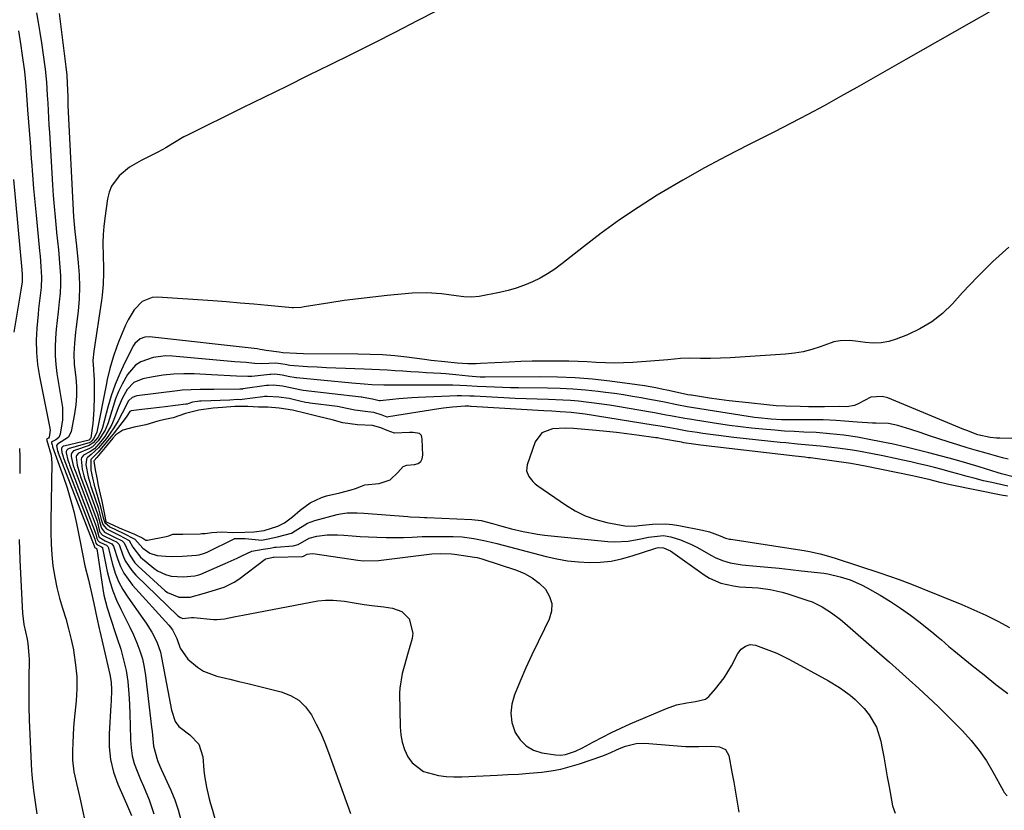
# Model space of a CAD drawing. Units: inches. Extents: x 1841480 to 1846811, y 452831 to 458151.
# Drawn here: x 1842182 to 1842502, y 456418 to 456675 of the extents above; entities that cross this region are included whole.
import ezdxf

# ---------------------------------------------------------------- set-up
doc = ezdxf.new("R2010")
doc.units = ezdxf.units.IN
doc.header["$MEASUREMENT"] = 0
for name, color, linetype in [('1', 7, 'Continuous'), ('7', 7, 'Continuous'), ('8', 7, 'Continuous')]:
    doc.layers.add(name, color=color, linetype=linetype)

msp = doc.modelspace()

# ---------------------------------------------------------------- linework, layer by layer
at = {"layer": '1', "color": 18}
msp.add_polyline3d([(1842251.53, 456508.18, 1798), (1842255.41, 456508.22, 1798), (1842258.36, 456508.34, 1798), (1842261.64, 456508.79, 1798), (1842266.17, 456510.23, 1798), (1842268.28, 456511.32, 1798), (1842270.89, 456513.24, 1798), (1842273.37, 456515.35, 1798), (1842276.7, 456517.79, 1798), (1842280.3, 456519.57, 1798), (1842281.98, 456520.07, 1798), (1842286.33, 456521.05, 1798), (1842289.93, 456522.04, 1798), (1842291.38, 456522.47, 1798), (1842293.32, 456523.24, 1798), (1842294.4, 456523.59, 1798), (1842299.09, 456524.05, 1798), (1842302.65, 456525.25, 1798), (1842305.14, 456527.6, 1798), (1842306.89, 456529.59, 1798), (1842308.04, 456530.03, 1798), (1842310.61, 456530.22, 1798), (1842311.73, 456530.6, 1798), (1842312.61, 456531.2, 1798), (1842313.1, 456532.14, 1798), (1842313.34, 456533.3, 1798), (1842313.07, 456538.5, 1798), (1842312.99, 456539.11, 1798), (1842312.81, 456539.7, 1798), (1842312.47, 456540.15, 1798), (1842312.24, 456540.3, 1798), (1842310.17, 456540.67, 1798), (1842308.96, 456540.67, 1798), (1842304.1, 456540.4, 1798), (1842301.74, 456541.28, 1798), (1842299.64, 456542.14, 1798), (1842296.92, 456542.96, 1798), (1842292.05, 456543.19, 1798), (1842287.31, 456543.82, 1798), (1842283.79, 456544.76, 1798), (1842279.28, 456545.89, 1798), (1842275.3, 456546.79, 1798), (1842270.85, 456547.91, 1798), (1842266.58, 456548.53, 1798), (1842262.9, 456548.88, 1798), (1842259.89, 456548.93, 1798), (1842256.39, 456549.1, 1798), (1842252.11, 456549.1, 1798), (1842248.17, 456548.79, 1798), (1842245.06, 456548.53, 1798), (1842240.44, 456547.93, 1798), (1842236.12, 456546.87, 1798), (1842232.05, 456545.47, 1798), (1842229.38, 456544.85, 1798), (1842227.16, 456544.33, 1798), (1842223.22, 456543.16, 1798), (1842219.38, 456542.36, 1798), (1842215.7, 456541.45, 1798), (1842213.47, 456539.9, 1798), (1842212.52, 456538.77, 1798), (1842210, 456535.76, 1798), (1842207.26, 456532.57, 1798), (1842206.35, 456531.53, 1798), (1842206.3, 456531.38, 1798), (1842206.3, 456531.28, 1798), (1842206.73, 456528.52, 1798), (1842207.23, 456525.96, 1798), (1842207.73, 456523.42, 1798), (1842208.34, 456520.57, 1798), (1842208.85, 456518.3, 1798), (1842209.71, 456514.03, 1798), (1842210.23, 456511.7, 1798), (1842210.29, 456511.62, 1798), (1842212.69, 456510.5, 1798), (1842214.55, 456509.71, 1798), (1842217.66, 456508.4, 1798), (1842219.57, 456507.59, 1798), (1842222.25, 456506.29, 1798), (1842223.2, 456505.68, 1798), (1842223.54, 456505.61, 1798), (1842223.72, 456505.62, 1798), (1842229.8, 456506.81, 1798), (1842230.73, 456507.06, 1798), (1842232.03, 456507.6, 1798), (1842232.12, 456507.63, 1798), (1842233.92, 456507.63, 1798), (1842235.23, 456507.59, 1798), (1842240.84, 456507.75, 1798), (1842241.39, 456507.78, 1798), (1842242.49, 456507.85, 1798), (1842244.62, 456508.11, 1798), (1842247.88, 456508.35, 1798), (1842251.53, 456508.18, 1798)], dxfattribs=at)
at = {"layer": '7', "color": 18}
for points in [[(1842341.45, 456689.9, 1812), (1842311.43, 456674.47, 1812), (1842304.38, 456670.86, 1812), (1842297.31, 456667.28, 1812), (1842290.22, 456663.72, 1812), (1842283.13, 456660.19, 1812), (1842276.02, 456656.68, 1812), (1842268.92, 456653.18, 1812), (1842261.8, 456649.68, 1812), (1842254.69, 456646.18, 1812), (1842236.75, 456637.38, 1812), (1842235.54, 456636.75, 1812), (1842232.03, 456634.66, 1812), (1842229.72, 456633.21, 1812), (1842228.53, 456632.55, 1812), (1842227.33, 456631.93, 1812), (1842221.7, 456629.13, 1812), (1842217.94, 456626.9, 1812), (1842214.57, 456624.11, 1812), (1842212.05, 456620.71, 1812), (1842211.28, 456618.76, 1812), (1842210.76, 456616.68, 1812), (1842209.82, 456610.31, 1812), (1842209.51, 456607.67, 1812), (1842209.29, 456605.01, 1812), (1842209.22, 456602.35, 1812), (1842209.32, 456597.95, 1812), (1842209.41, 456594.34, 1812), (1842209.41, 456592.54, 1812), (1842209.32, 456588.93, 1812), (1842209.01, 456585.35, 1812), (1842208.77, 456583.56, 1812), (1842206.27, 456567.11, 1812), (1842205.98, 456564.02, 1812), (1842206.15, 456561.26, 1812), (1842206.32, 456559.12, 1812), (1842206.36, 456558.05, 1812), (1842206.39, 456556.97, 1812), (1842206.43, 456552.5, 1812), (1842206.34, 456548.03, 1812), (1842205.98, 456543.58, 1812), (1842205.37, 456538.92, 1812), (1842205.11, 456538.53, 1812), (1842204.8, 456538.22, 1812), (1842204.73, 456538.19, 1812), (1842196.49, 456536.22, 1812), (1842196.32, 456536.16, 1812), (1842195.89, 456535.83, 1812), (1842195.74, 456535.5, 1812), (1842195.74, 456535.14, 1812), (1842195.93, 456534.15, 1812), (1842196.18, 456533.17, 1812), (1842196.35, 456532.65, 1812), (1842196.44, 456532.39, 1812), (1842196.53, 456532.14, 1812), (1842206.59, 456505.92, 1812), (1842206.92, 456504.69, 1812), (1842207.25, 456504.23, 1812), (1842208.83, 456503.47, 1812), (1842209.06, 456503.23, 1812), (1842209.12, 456503.07, 1812), (1842210.68, 456495.41, 1812), (1842211.46, 456492.25, 1812), (1842212.42, 456489.16, 1812), (1842213.64, 456486.17, 1812), (1842215.04, 456483.23, 1812), (1842216.75, 456479.91, 1812), (1842217.98, 456477.41, 1812), (1842219.15, 456474.87, 1812), (1842220.27, 456472.31, 1812), (1842221.25, 456469.7, 1812), (1842222.07, 456467.06, 1812), (1842222.67, 456464.35, 1812), (1842223.11, 456461.61, 1812), (1842225.08, 456444.81, 1812), (1842225.23, 456443.46, 1812), (1842225.73, 456438.7, 1812), (1842227.03, 456433.96, 1812), (1842227.81, 456432.14, 1812), (1842228.21, 456431.24, 1812), (1842231.36, 456424.39, 1812), (1842232.66, 456421.21, 1812), (1842233.76, 456417.98, 1812), (1842234.58, 456414.67, 1812)], [(1842187.63, 456677.16, 1816), (1842188.23, 456673.92, 1816), (1842188.76, 456670.66, 1816), (1842189.25, 456667.4, 1816), (1842190.45, 456658.81, 1816), (1842190.89, 456654.58, 1816), (1842191.15, 456650.33, 1816), (1842191.29, 456647.7, 1816), (1842191.42, 456645.33, 1816), (1842191.69, 456640.58, 1816), (1842191.83, 456638.21, 1816), (1842192.86, 456621.2, 1816), (1842193.1, 456617.67, 1816), (1842193.38, 456614.14, 1816), (1842193.7, 456610.62, 1816), (1842194.05, 456607.09, 1816), (1842194.2, 456605.7, 1816), (1842194.49, 456602.88, 1816), (1842194.77, 456600.05, 1816), (1842195.03, 456597.22, 1816), (1842195.27, 456594.39, 1816), (1842195.42, 456591.56, 1816), (1842195.45, 456588.73, 1816), (1842195.3, 456585.91, 1816), (1842195.04, 456583.09, 1816), (1842194.67, 456579.93, 1816), (1842194.35, 456577.07, 1816), (1842194.07, 456574.2, 1816), (1842193.82, 456571.32, 1816), (1842193.69, 456568.45, 1816), (1842193.7, 456565.59, 1816), (1842193.93, 456562.73, 1816), (1842194.3, 456559.88, 1816), (1842195.82, 456550.77, 1816), (1842196.05, 456548.78, 1816), (1842196.06, 456544.79, 1816), (1842195.38, 456540.13, 1816), (1842194.89, 456539.02, 1816), (1842193.94, 456538.27, 1816), (1842192.67, 456537.66, 1816), (1842192.57, 456537.53, 1816), (1842192.54, 456537.31, 1816), (1842192.69, 456536.6, 1816), (1842192.8, 456536.25, 1816), (1842192.87, 456536.03, 1816), (1842196.3, 456526.49, 1816), (1842197.58, 456522.68, 1816), (1842198.75, 456518.83, 1816), (1842199.76, 456514.94, 1816), (1842200.66, 456511.02, 1816), (1842201.88, 456505.07, 1816), (1842202.57, 456501.16, 1816), (1842203.35, 456497.26, 1816), (1842204.54, 456492.71, 1816), (1842205.01, 456490.81, 1816), (1842205.47, 456488.91, 1816), (1842206.29, 456485.08, 1816), (1842207.26, 456480.38, 1816), (1842208.05, 456476.93, 1816), (1842208.24, 456476.07, 1816), (1842211.47, 456461.95, 1816), (1842211.89, 456459.5, 1816), (1842212.02, 456457.01, 1816), (1842211.92, 456453.26, 1816), (1842211.85, 456452.01, 1816), (1842211.23, 456442.64, 1816), (1842211.25, 456438.43, 1816), (1842211.67, 456434.28, 1816), (1842212.69, 456430.24, 1816), (1842214.09, 456426.27, 1816), (1842216.87, 456419.95, 1816), (1842217.2, 456419.2, 1816), (1842218.51, 456416.17, 1816)], [(1842195.05, 456676.89, 1814), (1842197.24, 456659.56, 1814), (1842197.52, 456656.85, 1814), (1842197.67, 456654.13, 1814), (1842197.8, 456649.93, 1814), (1842197.89, 456646.98, 1814), (1842199.71, 456610.73, 1814), (1842199.78, 456609.55, 1814), (1842200.12, 456606.01, 1814), (1842200.66, 456601.3, 1814), (1842201.24, 456595.82, 1814), (1842201.52, 456591.9, 1814), (1842201.63, 456587.98, 1814), (1842201.48, 456584.07, 1814), (1842201.15, 456580.15, 1814), (1842200.56, 456575.01, 1814), (1842200.36, 456573.26, 1814), (1842200.03, 456569.75, 1814), (1842199.82, 456566.24, 1814), (1842199.91, 456562.74, 1814), (1842200.39, 456558.54, 1814), (1842200.62, 456555.57, 1814), (1842200.67, 456552.61, 1814), (1842200.44, 456549.65, 1814), (1842200.03, 456546.71, 1814), (1842198.94, 456540.95, 1814), (1842198.09, 456539.09, 1814), (1842194.45, 456536.9, 1814), (1842194.14, 456536.48, 1814), (1842194.35, 456535.2, 1814), (1842194.51, 456534.63, 1814), (1842194.64, 456534.27, 1814), (1842194.71, 456534.08, 1814), (1842206.39, 456503.8, 1814), (1842206.47, 456503.46, 1814), (1842206.5, 456503.39, 1814), (1842206.53, 456503.3, 1814), (1842206.68, 456503.17, 1814), (1842207.01, 456503.03, 1814), (1842207.09, 456502.99, 1814), (1842207.29, 456502.87, 1814), (1842207.32, 456502.81, 1814), (1842209.22, 456489.78, 1814), (1842209.58, 456487.71, 1814), (1842210.59, 456483.63, 1814), (1842211.92, 456479.63, 1814), (1842213.27, 456475.62, 1814), (1842213.93, 456473.62, 1814), (1842215.02, 456470.2, 1814), (1842215.99, 456466.74, 1814), (1842216.78, 456463.24, 1814), (1842217.3, 456459.7, 1814), (1842217.67, 456455.66, 1814), (1842217.84, 456452.29, 1814), (1842217.99, 456448.92, 1814), (1842218.1, 456445.54, 1814), (1842218.2, 456440.72, 1814), (1842218.4, 456438.1, 1814), (1842218.78, 456435.52, 1814), (1842219.46, 456433, 1814), (1842220.34, 456430.52, 1814), (1842221.45, 456427.87, 1814), (1842222.4, 456425.64, 1814), (1842224.33, 456421.18, 1814), (1842225.82, 456416.62, 1814)], [(1842181.78, 456671.21, 1818), (1842182.53, 456666.37, 1818), (1842182.88, 456663.95, 1818), (1842183.7, 456658.06, 1818), (1842183.97, 456655.79, 1818), (1842184.27, 456652.01, 1818), (1842184.76, 456645.53, 1818), (1842185.05, 456641.53, 1818), (1842185.35, 456637.53, 1818), (1842185.65, 456633.53, 1818), (1842185.94, 456629.53, 1818), (1842186, 456628.77, 1818), (1842186.33, 456624.4, 1818), (1842186.69, 456620.02, 1818), (1842187.08, 456615.65, 1818), (1842187.5, 456611.28, 1818), (1842188.63, 456599.7, 1818), (1842188.79, 456597.99, 1818), (1842189.07, 456594.59, 1818), (1842189.26, 456591.18, 1818), (1842189.14, 456587.78, 1818), (1842188.96, 456586.02, 1818), (1842188.74, 456584.29, 1818), (1842188.35, 456580.83, 1818), (1842188.19, 456579.1, 1818), (1842187.78, 456574.61, 1818), (1842187.59, 456570.65, 1818), (1842187.63, 456566.69, 1818), (1842188.02, 456562.76, 1818), (1842188.64, 456558.83, 1818), (1842191.91, 456542.63, 1818), (1842192.06, 456541.39, 1818), (1842191.8, 456539.11, 1818), (1842191.57, 456538.81, 1818), (1842190.95, 456538.46, 1818), (1842190.99, 456538.18, 1818), (1842191.03, 456538.04, 1818), (1842192.44, 456533.27, 1818), (1842192.61, 456530.8, 1818), (1842192.28, 456511.7, 1818), (1842192.29, 456508.09, 1818), (1842192.39, 456504.49, 1818), (1842192.65, 456500.9, 1818), (1842193.01, 456497.31, 1818), (1842193.56, 456493.64, 1818), (1842194.22, 456490.21, 1818), (1842195.09, 456486.84, 1818), (1842196.1, 456483.49, 1818), (1842197.14, 456480.15, 1818), (1842198.1, 456476.79, 1818), (1842198.91, 456473.39, 1818), (1842199.64, 456469.97, 1818), (1842199.81, 456469.06, 1818), (1842200.38, 456465.16, 1818), (1842200.72, 456461.25, 1818), (1842200.73, 456457.32, 1818), (1842200.52, 456453.38, 1818), (1842199.93, 456447.27, 1818), (1842199.71, 456444.76, 1818), (1842199.53, 456442.24, 1818), (1842199.42, 456439.72, 1818), (1842199.34, 456437.2, 1818), (1842199.36, 456434.08, 1818), (1842199.78, 456430.29, 1818), (1842200.62, 456426.54, 1818), (1842201.5, 456422.79, 1818), (1842201.92, 456420.91, 1818), (1842204.04, 456411.37, 1818)], [(1842503.9, 456600.94, 1808), (1842498.68, 456596.23, 1808), (1842493.69, 456591.28, 1808), (1842488.85, 456586.17, 1808), (1842485.51, 456582.47, 1808), (1842482.27, 456579.36, 1808), (1842478.79, 456576.59, 1808), (1842474.96, 456574.33, 1808), (1842470.89, 456572.41, 1808), (1842467.26, 456571.01, 1808), (1842464.8, 456570.27, 1808), (1842462.31, 456569.8, 1808), (1842459.77, 456569.71, 1808), (1842457.21, 456569.89, 1808), (1842454.04, 456570.36, 1808), (1842452.02, 456570.57, 1808), (1842448.99, 456570.5, 1808), (1842447.01, 456570.12, 1808), (1842446.05, 456569.81, 1808), (1842442.51, 456568.5, 1808), (1842439.76, 456567.61, 1808), (1842436.98, 456566.89, 1808), (1842434.14, 456566.41, 1808), (1842431.27, 456566.1, 1808), (1842416.51, 456565.13, 1808), (1842413.28, 456564.95, 1808), (1842410.05, 456564.82, 1808), (1842406.82, 456564.76, 1808), (1842403.59, 456564.74, 1808), (1842399.92, 456564.77, 1808), (1842397.13, 456564.7, 1808), (1842392.96, 456564.33, 1808), (1842390.18, 456564.08, 1808), (1842388.78, 456563.98, 1808), (1842381.55, 456563.46, 1808), (1842378.59, 456563.32, 1808), (1842375.63, 456563.25, 1808), (1842372.67, 456563.31, 1808), (1842369.71, 456563.45, 1808), (1842366.74, 456563.62, 1808), (1842363.78, 456563.76, 1808), (1842360.81, 456563.84, 1808), (1842357.85, 456563.89, 1808), (1842356.32, 456563.9, 1808), (1842352.59, 456563.89, 1808), (1842348.86, 456563.84, 1808), (1842345.14, 456563.72, 1808), (1842341.41, 456563.56, 1808), (1842332.05, 456563.07, 1808), (1842330.68, 456563.02, 1808), (1842327.96, 456563.02, 1808), (1842324.49, 456563.2, 1808), (1842320.42, 456563.58, 1808), (1842316.04, 456564.11, 1808), (1842313.85, 456564.38, 1808), (1842308.11, 456565.1, 1808), (1842304.15, 456565.53, 1808), (1842300.17, 456565.86, 1808), (1842296.19, 456566.05, 1808), (1842292.2, 456566.15, 1808), (1842274.43, 456566.27, 1808), (1842272.2, 456566.31, 1808), (1842267.74, 456566.51, 1808), (1842266.52, 456566.75, 1808), (1842262.34, 456567.35, 1808), (1842260.4, 456567.68, 1808), (1842259.42, 456567.81, 1808), (1842224.44, 456571.73, 1808), (1842222.87, 456571.67, 1808), (1842221.4, 456571.14, 1808), (1842219.65, 456569.59, 1808), (1842219.22, 456568.92, 1808), (1842216.38, 456563.4, 1808), (1842214.7, 456559.87, 1808), (1842213.19, 456556.28, 1808), (1842211.92, 456552.6, 1808), (1842210.8, 456548.86, 1808), (1842209.08, 456542.26, 1808), (1842208.7, 456541.13, 1808), (1842207.56, 456539.03, 1808), (1842206.12, 456537.29, 1808), (1842204.81, 456536.38, 1808), (1842199.97, 456534.78, 1808), (1842199.71, 456534.66, 1808), (1842199.11, 456534.08, 1808), (1842198.92, 456533.55, 1808), (1842198.96, 456532.85, 1808), (1842199.62, 456529.88, 1808), (1842199.88, 456529.06, 1808), (1842200.02, 456528.65, 1808), (1842200.17, 456528.25, 1808), (1842207.02, 456510.05, 1808), (1842207.38, 456508.87, 1808), (1842207.95, 456506.86, 1808), (1842208.07, 456506.67, 1808), (1842209.98, 456505.47, 1808), (1842212.2, 456504.45, 1808), (1842212.74, 456503.67, 1808), (1842214.09, 456499.34, 1808), (1842214.96, 456497.07, 1808), (1842216.02, 456494.91, 1808), (1842218.86, 456491, 1808), (1842230.67, 456477.97, 1808), (1842231.09, 456477.49, 1808), (1842231.88, 456476.47, 1808), (1842233.33, 456473.63, 1808), (1842234.34, 456470.53, 1808), (1842236.88, 456466.92, 1808), (1842239.97, 456464.3, 1808), (1842241.92, 456463.05, 1808), (1842246.26, 456461.42, 1808), (1842250.51, 456460.41, 1808), (1842253.46, 456459.71, 1808), (1842256.42, 456458.99, 1808), (1842259.38, 456458.27, 1808), (1842267.26, 456456.34, 1808), (1842270.26, 456455.18, 1808), (1842272.94, 456453.62, 1808), (1842275.15, 456451.44, 1808), (1842277.05, 456448.85, 1808), (1842278.61, 456445.87, 1808), (1842280.07, 456442.85, 1808), (1842281.38, 456439.76, 1808), (1842282.59, 456436.63, 1808), (1842289.78, 456416.74, 1808)], [(1842504.87, 456538.65, 1806), (1842500.9, 456538.76, 1806), (1842499.86, 456538.81, 1806), (1842497.79, 456539.01, 1806), (1842493.8, 456539.85, 1806), (1842490.16, 456541.25, 1806), (1842489.25, 456541.62, 1806), (1842464.56, 456551.88, 1806), (1842462.69, 456552.36, 1806), (1842459.03, 456552.12, 1806), (1842454.82, 456550, 1806), (1842453.66, 456549.47, 1806), (1842451.14, 456549, 1806), (1842448.72, 456549.09, 1806), (1842443.95, 456549.05, 1806), (1842441.32, 456549.04, 1806), (1842438.69, 456549.05, 1806), (1842436.06, 456549.09, 1806), (1842431.19, 456549.22, 1806), (1842428.16, 456549.37, 1806), (1842425.14, 456549.63, 1806), (1842419.21, 456550.26, 1806), (1842416.04, 456550.61, 1806), (1842412.88, 456550.99, 1806), (1842409.72, 456551.42, 1806), (1842406.57, 456551.86, 1806), (1842400.67, 456552.74, 1806), (1842400.47, 456552.77, 1806), (1842399.46, 456552.95, 1806), (1842399.06, 456553.04, 1806), (1842392.7, 456554.39, 1806), (1842391.49, 456554.64, 1806), (1842389.07, 456555.14, 1806), (1842385.43, 456555.84, 1806), (1842382.99, 456556.2, 1806), (1842374.13, 456557.34, 1806), (1842368.47, 456557.95, 1806), (1842362.8, 456558.41, 1806), (1842357.12, 456558.65, 1806), (1842351.43, 456558.73, 1806), (1842333.54, 456558.65, 1806), (1842331.95, 456558.67, 1806), (1842329.39, 456558.83, 1806), (1842328.13, 456558.95, 1806), (1842323.97, 456559.41, 1806), (1842320.78, 456559.69, 1806), (1842319.17, 456559.8, 1806), (1842314.42, 456560.09, 1806), (1842311.89, 456560.25, 1806), (1842309.36, 456560.41, 1806), (1842306.83, 456560.57, 1806), (1842304.29, 456560.74, 1806), (1842301.76, 456560.9, 1806), (1842299.23, 456561.04, 1806), (1842296.7, 456561.15, 1806), (1842294.16, 456561.24, 1806), (1842288.09, 456561.44, 1806), (1842285.02, 456561.55, 1806), (1842281.96, 456561.69, 1806), (1842278.89, 456561.86, 1806), (1842275.83, 456562.05, 1806), (1842270.05, 456562.45, 1806), (1842268.53, 456562.74, 1806), (1842265.51, 456563.19, 1806), (1842260.94, 456562.98, 1806), (1842258.53, 456563.13, 1806), (1842255.81, 456563.36, 1806), (1842252.12, 456563.68, 1806), (1842231.89, 456565.48, 1806), (1842229.76, 456565.54, 1806), (1842225.56, 456565.07, 1806), (1842221.6, 456563.68, 1806), (1842219.89, 456562.59, 1806), (1842217.21, 456559.5, 1806), (1842215.47, 456556.36, 1806), (1842214.34, 456554, 1806), (1842213.38, 456551.56, 1806), (1842212.55, 456549.07, 1806), (1842210.99, 456543.77, 1806), (1842210.03, 456541.4, 1806), (1842207.73, 456537.97, 1806), (1842205.84, 456535.94, 1806), (1842204.88, 456535.42, 1806), (1842201.35, 456533.95, 1806), (1842200.69, 456533.22, 1806), (1842200.57, 456532.91, 1806), (1842200.5, 456532.58, 1806), (1842200.89, 456530.05, 1806), (1842201.98, 456526.32, 1806), (1842207.24, 456512.13, 1806), (1842207.35, 456511.83, 1806), (1842207.62, 456510.93, 1806), (1842207.95, 456509.45, 1806), (1842208.29, 456508.3, 1806), (1842209.12, 456507.27, 1806), (1842212.69, 456505.57, 1806), (1842213.66, 456505.11, 1806), (1842214.48, 456504.2, 1806), (1842215.74, 456500.74, 1806), (1842216.51, 456498.96, 1806), (1842218.6, 456495.74, 1806), (1842219.9, 456494.29, 1806), (1842233.63, 456481.05, 1806), (1842234.44, 456480.48, 1806), (1842234.75, 456480.34, 1806), (1842234.91, 456480.28, 1806), (1842235.15, 456480.21, 1806), (1842238.1, 456480.48, 1806), (1842238.84, 456480.47, 1806), (1842245.16, 456479.9, 1806), (1842246.37, 456479.86, 1806), (1842248.78, 456480.04, 1806), (1842252.35, 456480.82, 1806), (1842254.74, 456481.3, 1806), (1842279.12, 456485.87, 1806), (1842281.59, 456486.18, 1806), (1842284.08, 456486.18, 1806), (1842287.8, 456485.8, 1806), (1842291.66, 456485.15, 1806), (1842294.2, 456484.75, 1806), (1842296.75, 456484.45, 1806), (1842300.57, 456483.99, 1806), (1842303.4, 456483.57, 1806), (1842306.48, 456482.41, 1806), (1842308.81, 456480.08, 1806), (1842310.02, 456475.37, 1806), (1842309.78, 456473.71, 1806), (1842308.32, 456468.44, 1806), (1842307.46, 456465.34, 1806), (1842306.58, 456462.24, 1806), (1842305.8, 456457.52, 1806), (1842305.75, 456455.92, 1806), (1842305.91, 456444.92, 1806), (1842306.13, 456442.39, 1806), (1842306.57, 456439.92, 1806), (1842307.37, 456437.54, 1806), (1842308.4, 456435.2, 1806), (1842309.82, 456433.22, 1806), (1842313.53, 456430.4, 1806), (1842318.34, 456429.12, 1806), (1842320.87, 456428.8, 1806), (1842323.42, 456428.69, 1806), (1842325.97, 456428.7, 1806), (1842337.5, 456429.21, 1806), (1842340.97, 456429.4, 1806), (1842344.43, 456429.61, 1806), (1842347.89, 456429.89, 1806), (1842351.94, 456430.25, 1806), (1842355.07, 456430.67, 1806), (1842358.18, 456431.23, 1806), (1842361.23, 456432.01, 1806), (1842364.26, 456432.92, 1806), (1842371.5, 456435.41, 1806), (1842373.44, 456436.16, 1806), (1842377.2, 456437.95, 1806), (1842379.15, 456438.69, 1806), (1842382.68, 456439.57, 1806), (1842385.52, 456439.61, 1806), (1842394.66, 456438.83, 1806), (1842398.84, 456438.59, 1806), (1842403.02, 456438.6, 1806), (1842407.21, 456438.64, 1806), (1842409.76, 456438.44, 1806), (1842411.73, 456437.53, 1806), (1842412.78, 456435.62, 1806), (1842413.82, 456430.17, 1806), (1842414.42, 456426.94, 1806), (1842415, 456423.71, 1806), (1842415.56, 456420.48, 1806), (1842416.11, 456417.25, 1806)], [(1842503.68, 456531.97, 1804), (1842501.8, 456532.47, 1804), (1842496.46, 456533.93, 1804), (1842493.38, 456534.8, 1804), (1842490.3, 456535.7, 1804), (1842487.24, 456536.65, 1804), (1842484.19, 456537.62, 1804), (1842481.14, 456538.61, 1804), (1842478.09, 456539.61, 1804), (1842475.04, 456540.6, 1804), (1842471.99, 456541.58, 1804), (1842467.8, 456542.94, 1804), (1842464.75, 456543.53, 1804), (1842460.57, 456543.65, 1804), (1842459.52, 456543.71, 1804), (1842454.52, 456544.05, 1804), (1842450.41, 456544.37, 1804), (1842447.67, 456544.6, 1804), (1842443.54, 456544.75, 1804), (1842431.08, 456544.77, 1804), (1842429.95, 456544.78, 1804), (1842426.55, 456544.94, 1804), (1842422.38, 456545.38, 1804), (1842421.11, 456545.57, 1804), (1842401.29, 456548.69, 1804), (1842399.27, 456549.04, 1804), (1842395.91, 456549.68, 1804), (1842391.89, 456550.47, 1804), (1842390.1, 456550.81, 1804), (1842386.52, 456551.49, 1804), (1842384.33, 456551.89, 1804), (1842381.44, 456552.4, 1804), (1842378.55, 456552.87, 1804), (1842375.64, 456553.29, 1804), (1842372.73, 456553.67, 1804), (1842370.33, 456553.96, 1804), (1842366.21, 456554.39, 1804), (1842362.08, 456554.73, 1804), (1842357.95, 456554.93, 1804), (1842353.81, 456555.05, 1804), (1842344.41, 456555.15, 1804), (1842341.79, 456555.2, 1804), (1842339.17, 456555.26, 1804), (1842336.55, 456555.36, 1804), (1842333.93, 456555.49, 1804), (1842330.97, 456555.64, 1804), (1842327.56, 456555.84, 1804), (1842323, 456556.04, 1804), (1842321.86, 456556.05, 1804), (1842303.05, 456556.02, 1804), (1842300.66, 456556.03, 1804), (1842296.69, 456556.17, 1804), (1842294.23, 456556.34, 1804), (1842290.19, 456556.68, 1804), (1842272.22, 456558.39, 1804), (1842271.95, 456558.42, 1804), (1842271.41, 456558.5, 1804), (1842270.09, 456558.79, 1804), (1842267.58, 456559.33, 1804), (1842265.15, 456559.6, 1804), (1842263.82, 456559.55, 1804), (1842263.56, 456559.53, 1804), (1842258.64, 456558.98, 1804), (1842257.68, 456558.9, 1804), (1842256.4, 456558.88, 1804), (1842252.68, 456559, 1804), (1842250.66, 456559.08, 1804), (1842246.62, 456559.26, 1804), (1842244.6, 456559.37, 1804), (1842238.93, 456559.68, 1804), (1842235.57, 456559.74, 1804), (1842232.22, 456559.63, 1804), (1842228.89, 456559.27, 1804), (1842225.56, 456558.74, 1804), (1842222.22, 456558.08, 1804), (1842219.32, 456556.87, 1804), (1842217.12, 456554.62, 1804), (1842215.48, 456551.73, 1804), (1842214.2, 456548.65, 1804), (1842213.06, 456545.38, 1804), (1842212.2, 456543.27, 1804), (1842209.87, 456539.35, 1804), (1842208.6, 456537.78, 1804), (1842206.46, 456535.38, 1804), (1842204.97, 456534.4, 1804), (1842202.91, 456533.3, 1804), (1842202.24, 456532.38, 1804), (1842202.14, 456532, 1804), (1842202.54, 456528.69, 1804), (1842203.06, 456526.59, 1804), (1842203.4, 456525.49, 1804), (1842203.58, 456524.94, 1804), (1842203.77, 456524.4, 1804), (1842207.47, 456514.2, 1804), (1842208.33, 456510.93, 1804), (1842208.74, 456509.54, 1804), (1842209.75, 456508.28, 1804), (1842213.27, 456506.55, 1804), (1842215.52, 456505.47, 1804), (1842216.16, 456504.82, 1804), (1842218, 456500.72, 1804), (1842219.68, 456498.31, 1804), (1842220.71, 456497.23, 1804), (1842229.53, 456489.2, 1804), (1842230.28, 456488.6, 1804), (1842233.96, 456487.08, 1804), (1842237.57, 456487.08, 1804), (1842242.26, 456488.43, 1804), (1842244.76, 456489.16, 1804), (1842248.7, 456490.37, 1804), (1842251.9, 456491.95, 1804), (1842253.4, 456492.94, 1804), (1842262.03, 456499.44, 1804), (1842262.26, 456499.58, 1804), (1842264.64, 456500.12, 1804), (1842264.81, 456500.13, 1804), (1842274.08, 456500.32, 1804), (1842274.14, 456500.33, 1804), (1842274.46, 456500.4, 1804), (1842275.64, 456501.07, 1804), (1842277.33, 456501.3, 1804), (1842278.29, 456501.24, 1804), (1842292.12, 456499.19, 1804), (1842294.03, 456498.97, 1804), (1842298.83, 456499.01, 1804), (1842299.79, 456499.11, 1804), (1842316.23, 456501.15, 1804), (1842318.97, 456501.36, 1804), (1842322.64, 456501.23, 1804), (1842323.55, 456501.12, 1804), (1842330.1, 456500.16, 1804), (1842331.01, 456500, 1804), (1842332.51, 456499.61, 1804), (1842343.76, 456495.93, 1804), (1842346.41, 456494.81, 1804), (1842348.9, 456493.44, 1804), (1842351.12, 456491.68, 1804), (1842353.18, 456489.66, 1804), (1842354.51, 456487.37, 1804), (1842355.25, 456485, 1804), (1842355.12, 456482.52, 1804), (1842354.4, 456479.97, 1804), (1842352.83, 456476.83, 1804), (1842350.77, 456472.62, 1804), (1842348.76, 456468.38, 1804), (1842346.83, 456464.11, 1804), (1842344.95, 456459.81, 1804), (1842343.05, 456455.37, 1804), (1842342.2, 456452.37, 1804), (1842341.86, 456449.38, 1804), (1842342.28, 456446.41, 1804), (1842343.35, 456443.1, 1804), (1842344.93, 456440.7, 1804), (1842346.85, 456438.73, 1804), (1842349.26, 456437.41, 1804), (1842352, 456436.52, 1804), (1842356.43, 456435.81, 1804), (1842358.07, 456435.71, 1804), (1842359.7, 456435.97, 1804), (1842362.96, 456436.99, 1804), (1842365.25, 456438.08, 1804), (1842368.81, 456440.06, 1804), (1842371.73, 456441.62, 1804), (1842374.68, 456443.12, 1804), (1842377.68, 456444.53, 1804), (1842380.71, 456445.88, 1804), (1842392.57, 456450.93, 1804), (1842395.82, 456452.07, 1804), (1842399.19, 456452.76, 1804), (1842401.94, 456453.15, 1804), (1842405.25, 456453.99, 1804), (1842406.29, 456454.84, 1804), (1842408.43, 456457.26, 1804), (1842411.26, 456460.89, 1804), (1842413.65, 456464.83, 1804), (1842415.74, 456468.81, 1804), (1842416.78, 456470.21, 1804), (1842418.18, 456471.23, 1804), (1842419.8, 456471.7, 1804), (1842421.47, 456471.47, 1804), (1842424.13, 456470.55, 1804), (1842428.4, 456468.85, 1804), (1842432.53, 456466.81, 1804), (1842445.23, 456459.87, 1804), (1842448.84, 456457.7, 1804), (1842452.26, 456455.25, 1804), (1842453.87, 456453.89, 1804), (1842456.8, 456450.9, 1804), (1842458.46, 456448.84, 1804), (1842460.82, 456444.8, 1804), (1842462.21, 456440.34, 1804), (1842462.56, 456438.5, 1804), (1842463.17, 456435.24, 1804), (1842463.77, 456431.97, 1804), (1842464.35, 456428.71, 1804), (1842464.92, 456425.44, 1804), (1842465.99, 456419.27, 1804), (1842466.86, 456416.91, 1804)], [(1842505.74, 456526.11, 1802), (1842501.45, 456527.22, 1802), (1842500.45, 456527.52, 1802), (1842494.27, 456529.46, 1802), (1842490.18, 456530.7, 1802), (1842486.08, 456531.89, 1802), (1842481.97, 456533.01, 1802), (1842477.83, 456534.08, 1802), (1842471.38, 456535.69, 1802), (1842470.46, 456535.92, 1802), (1842465.85, 456536.92, 1802), (1842464, 456537.29, 1802), (1842456.82, 456538.69, 1802), (1842454.61, 456539.09, 1802), (1842450.17, 456539.77, 1802), (1842445.7, 456540.26, 1802), (1842441.22, 456540.6, 1802), (1842437.2, 456540.79, 1802), (1842434.06, 456540.95, 1802), (1842430.93, 456541.14, 1802), (1842427.8, 456541.38, 1802), (1842423.77, 456541.73, 1802), (1842420.19, 456542.1, 1802), (1842416.62, 456542.51, 1802), (1842413.06, 456542.98, 1802), (1842409.5, 456543.5, 1802), (1842401.93, 456544.66, 1802), (1842400.77, 456544.84, 1802), (1842398.47, 456545.23, 1802), (1842393.89, 456546.08, 1802), (1842392.48, 456546.34, 1802), (1842388.64, 456547.03, 1802), (1842387.36, 456547.26, 1802), (1842376.55, 456549.11, 1802), (1842374.03, 456549.52, 1802), (1842371.51, 456549.9, 1802), (1842368.98, 456550.24, 1802), (1842366.45, 456550.55, 1802), (1842363.91, 456550.81, 1802), (1842361.37, 456551.02, 1802), (1842358.82, 456551.17, 1802), (1842354.13, 456551.33, 1802), (1842350.51, 456551.45, 1802), (1842346.89, 456551.58, 1802), (1842343.27, 456551.74, 1802), (1842339.65, 456551.92, 1802), (1842330.01, 456552.42, 1802), (1842328.62, 456552.49, 1802), (1842325.84, 456552.59, 1802), (1842324.45, 456552.56, 1802), (1842311.8, 456552.04, 1802), (1842309.71, 456551.93, 1802), (1842305.54, 456551.61, 1802), (1842303.46, 456551.39, 1802), (1842299.46, 456550.92, 1802), (1842299.1, 456550.96, 1802), (1842296.97, 456551.53, 1802), (1842293.94, 456552.08, 1802), (1842293.42, 456552.16, 1802), (1842293.26, 456552.18, 1802), (1842274.4, 456554.31, 1802), (1842273.28, 456554.48, 1802), (1842270.26, 456555.2, 1802), (1842267.61, 456555.69, 1802), (1842264.62, 456556, 1802), (1842263.15, 456555.97, 1802), (1842262.42, 456555.89, 1802), (1842254.76, 456554.81, 1802), (1842254.63, 456554.79, 1802), (1842254.12, 456554.74, 1802), (1842253.86, 456554.73, 1802), (1842253.74, 456554.73, 1802), (1842245.36, 456554.64, 1802), (1842243.88, 456554.63, 1802), (1842240.92, 456554.61, 1802), (1842237.96, 456554.58, 1802), (1842235.02, 456554.4, 1802), (1842233.55, 456554.24, 1802), (1842220.26, 456552.57, 1802), (1842218.73, 456552.04, 1802), (1842217.55, 456550.93, 1802), (1842215.46, 456546.97, 1802), (1842214.26, 456544.5, 1802), (1842212.83, 456542.15, 1802), (1842210.42, 456538.73, 1802), (1842207.86, 456535.68, 1802), (1842205.47, 456533.54, 1802), (1842204.09, 456532.38, 1802), (1842203.89, 456531.99, 1802), (1842203.66, 456530.18, 1802), (1842204.44, 456526.21, 1802), (1842204.94, 456524.35, 1802), (1842205.32, 456523.12, 1802), (1842205.53, 456522.51, 1802), (1842207.69, 456516.31, 1802), (1842207.84, 456515.87, 1802), (1842208.7, 456512.41, 1802), (1842209.18, 456510.77, 1802), (1842210.37, 456509.3, 1802), (1842214.53, 456507.25, 1802), (1842217.75, 456505.5, 1802), (1842218.97, 456503.39, 1802), (1842221.5, 456500.14, 1802), (1842225.78, 456496.53, 1802), (1842226.98, 456495.67, 1802), (1842229.61, 456494.44, 1802), (1842231.47, 456493.99, 1802), (1842235.3, 456493.7, 1802), (1842239.15, 456494.02, 1802), (1842240.42, 456494.36, 1802), (1842241.04, 456494.6, 1802), (1842248.24, 456497.76, 1802), (1842249.01, 456498.1, 1802), (1842252.86, 456499.83, 1802), (1842254.39, 456500.56, 1802), (1842257.7, 456502.11, 1802), (1842261.37, 456502.76, 1802), (1842263.6, 456503.03, 1802), (1842264.59, 456503.28, 1802), (1842265.09, 456503.37, 1802), (1842265.35, 456503.4, 1802), (1842265.6, 456503.42, 1802), (1842271.14, 456503.76, 1802), (1842272.74, 456504.28, 1802), (1842276.3, 456506.3, 1802), (1842278.87, 456506.9, 1802), (1842282.2, 456507.38, 1802), (1842285.56, 456507.38, 1802), (1842287.57, 456507.24, 1802), (1842290.26, 456507.05, 1802), (1842292.95, 456506.89, 1802), (1842295.65, 456506.75, 1802), (1842298.35, 456506.62, 1802), (1842301.39, 456506.53, 1802), (1842304.2, 456506.51, 1802), (1842307.01, 456506.56, 1802), (1842309.82, 456506.66, 1802), (1842313.07, 456506.8, 1802), (1842315.66, 456506.87, 1802), (1842318.26, 456506.89, 1802), (1842323.14, 456506.84, 1802), (1842326.04, 456506.7, 1802), (1842329.92, 456506.2, 1802), (1842333.64, 456505.45, 1802), (1842337.32, 456504.51, 1802), (1842353.4, 456500.31, 1802), (1842356.87, 456499.54, 1802), (1842360.36, 456498.93, 1802), (1842363.9, 456498.58, 1802), (1842367.45, 456498.39, 1802), (1842370.99, 456498.5, 1802), (1842374.5, 456498.86, 1802), (1842377.95, 456499.57, 1802), (1842381.37, 456500.51, 1802), (1842388.72, 456502.95, 1802), (1842389.07, 456503.06, 1802), (1842389.78, 456503.24, 1802), (1842391.55, 456503.2, 1802), (1842393.34, 456502.42, 1802), (1842393.79, 456502.13, 1802), (1842404.74, 456494.38, 1802), (1842406.49, 456493.3, 1802), (1842410.22, 456491.7, 1802), (1842414.28, 456490.76, 1802), (1842416.3, 456490.46, 1802), (1842420.37, 456490.3, 1802), (1842422.4, 456490.12, 1802), (1842426.26, 456489.58, 1802), (1842430.11, 456488.73, 1802), (1842432.01, 456488.17, 1802), (1842438.16, 456486.18, 1802), (1842439.87, 456485.55, 1802), (1842443.15, 456484, 1802), (1842446.24, 456482.05, 1802), (1842449.16, 456479.86, 1802), (1842450.56, 456478.68, 1802), (1842461.78, 456468.84, 1802), (1842465.01, 456466, 1802), (1842468.21, 456463.14, 1802), (1842471.41, 456460.27, 1802), (1842474.58, 456457.38, 1802), (1842477.73, 456454.46, 1802), (1842480.85, 456451.51, 1802), (1842483.93, 456448.51, 1802), (1842486.97, 456445.48, 1802), (1842488.84, 456443.6, 1802), (1842491.64, 456440.52, 1802), (1842494.25, 456437.31, 1802), (1842496.58, 456433.89, 1802), (1842498.71, 456430.33, 1802), (1842502.02, 456424.25, 1802), (1842502.39, 456423.65, 1802), (1842503.28, 456422.54, 1802)], [(1842503.4, 456519.92, 1798), (1842501.41, 456520.29, 1798), (1842484.79, 456523.67, 1798), (1842481.54, 456524.41, 1798), (1842478.32, 456525.24, 1798), (1842473.49, 456526.39, 1798), (1842472.51, 456526.59, 1798), (1842457.14, 456529.73, 1798), (1842455.4, 456530.07, 1798), (1842452.47, 456530.55, 1798), (1842439.39, 456532.37, 1798), (1842438.76, 456532.45, 1798), (1842437.5, 456532.61, 1798), (1842434.35, 456532.98, 1798), (1842403.61, 456536.54, 1798), (1842402.84, 456536.64, 1798), (1842400.52, 456536.95, 1798), (1842398.97, 456537.19, 1798), (1842398.2, 456537.33, 1798), (1842397.44, 456537.46, 1798), (1842391.06, 456538.62, 1798), (1842390.06, 456538.79, 1798), (1842389.56, 456538.87, 1798), (1842389.31, 456538.91, 1798), (1842389.06, 456538.95, 1798), (1842382.94, 456539.78, 1798), (1842379.63, 456540.2, 1798), (1842376.32, 456540.6, 1798), (1842372.99, 456540.95, 1798), (1842369.67, 456541.27, 1798), (1842362.3, 456541.93, 1798), (1842359.69, 456542.06, 1798), (1842355.45, 456541.87, 1798), (1842352, 456540.57, 1798), (1842349.83, 456537.57, 1798), (1842347.26, 456530.11, 1798), (1842347.07, 456529.12, 1798), (1842347.05, 456528.16, 1798), (1842347.73, 456526.32, 1798), (1842349.05, 456524.69, 1798), (1842349.82, 456523.98, 1798), (1842350.65, 456523.34, 1798), (1842359.66, 456517.11, 1798), (1842362.84, 456515.2, 1798), (1842366.13, 456513.57, 1798), (1842369.59, 456512.35, 1798), (1842373.18, 456511.41, 1798), (1842378.98, 456510.28, 1798), (1842382.09, 456510.18, 1798), (1842383.65, 456510.38, 1798), (1842387.98, 456510.86, 1798), (1842392.3, 456510.99, 1798), (1842394.44, 456510.79, 1798), (1842396.58, 456510.46, 1798), (1842404.24, 456508.92, 1798), (1842406.49, 456508.35, 1798), (1842409.94, 456507.01, 1798), (1842411.69, 456506.35, 1798), (1842412.58, 456506.1, 1798), (1842413.04, 456506, 1798), (1842413.5, 456505.92, 1798), (1842433.77, 456502.87, 1798), (1842437.29, 456502.28, 1798), (1842439.05, 456501.94, 1798), (1842442.54, 456501.18, 1798), (1842445.98, 456500.25, 1798), (1842447.68, 456499.71, 1798), (1842461.92, 456494.99, 1798), (1842465.06, 456493.92, 1798), (1842468.19, 456492.81, 1798), (1842471.31, 456491.65, 1798), (1842474.41, 456490.45, 1798), (1842477.5, 456489.22, 1798), (1842480.58, 456487.99, 1798), (1842483.66, 456486.73, 1798), (1842486.73, 456485.47, 1798), (1842488.55, 456484.72, 1798), (1842492.5, 456483.01, 1798), (1842496.41, 456481.21, 1798), (1842500.25, 456479.29, 1798), (1842504.06, 456477.27, 1798)]]:
    msp.add_polyline3d(points, dxfattribs=at)
at = {"layer": '8', "color": 18}
for points in [[(1842497.5, 456677.37, 1810), (1842491.71, 456674.04, 1810), (1842470.34, 456661.91, 1810), (1842465.04, 456658.9, 1810), (1842459.74, 456655.89, 1810), (1842454.44, 456652.88, 1810), (1842449.13, 456649.87, 1810), (1842443.81, 456646.91, 1810), (1842438.46, 456644, 1810), (1842433.05, 456641.19, 1810), (1842427.62, 456638.43, 1810), (1842419.21, 456634.24, 1810), (1842412, 456630.54, 1810), (1842404.86, 456626.72, 1810), (1842397.82, 456622.72, 1810), (1842390.84, 456618.6, 1810), (1842389.5, 456617.78, 1810), (1842383.32, 456613.86, 1810), (1842377.25, 456609.79, 1810), (1842371.34, 456605.5, 1810), (1842365.53, 456601.05, 1810), (1842358.49, 456595.45, 1810), (1842356.22, 456593.78, 1810), (1842353.89, 456592.24, 1810), (1842351.45, 456590.87, 1810), (1842348.93, 456589.62, 1810), (1842346.33, 456588.55, 1810), (1842343.69, 456587.61, 1810), (1842341, 456586.85, 1810), (1842338.26, 456586.21, 1810), (1842331.64, 456584.9, 1810), (1842329.13, 456584.61, 1810), (1842326.61, 456584.72, 1810), (1842324.08, 456585.04, 1810), (1842319.34, 456585.71, 1810), (1842314.6, 456586.1, 1810), (1842309.84, 456585.94, 1810), (1842301.71, 456585.19, 1810), (1842297.02, 456584.71, 1810), (1842292.33, 456584.16, 1810), (1842287.66, 456583.52, 1810), (1842283, 456582.82, 1810), (1842274.65, 456581.47, 1810), (1842273.68, 456581.33, 1810), (1842271.24, 456581.19, 1810), (1842270.75, 456581.23, 1810), (1842262.83, 456581.97, 1810), (1842258.38, 456582.37, 1810), (1842253.93, 456582.75, 1810), (1842249.47, 456583.1, 1810), (1842245.02, 456583.42, 1810), (1842227.04, 456584.66, 1810), (1842225.22, 456584.52, 1810), (1842222.02, 456583.2, 1810), (1842219.43, 456580.51, 1810), (1842217.42, 456577.26, 1810), (1842216.59, 456575.52, 1810), (1842214.47, 456570.4, 1810), (1842213.78, 456568.66, 1810), (1842212.56, 456565.11, 1810), (1842211.53, 456561.51, 1810), (1842210.66, 456557.86, 1810), (1842210.28, 456556.02, 1810), (1842207.26, 456540.8, 1810), (1842206.24, 456538.66, 1810), (1842205.51, 456537.79, 1810), (1842205.17, 456537.48, 1810), (1842204.96, 456537.37, 1810), (1842204.85, 456537.33, 1810), (1842204.74, 456537.29, 1810), (1842198.26, 456535.49, 1810), (1842197.84, 456535.28, 1810), (1842197.51, 456534.95, 1810), (1842197.33, 456534.52, 1810), (1842197.33, 456534.06, 1810), (1842197.87, 456531.62, 1810), (1842198.23, 456530.52, 1810), (1842198.36, 456530.19, 1810), (1842206.81, 456507.97, 1810), (1842206.92, 456507.64, 1810), (1842207.29, 456506.15, 1810), (1842207.56, 456505.54, 1810), (1842208.04, 456505.13, 1810), (1842209.7, 456504.36, 1810), (1842210.44, 456504.02, 1810), (1842210.82, 456503.62, 1810), (1842210.92, 456503.37, 1810), (1842212.35, 456497.81, 1810), (1842213.26, 456494.96, 1810), (1842214.36, 456492.2, 1810), (1842215.76, 456489.59, 1810), (1842217.35, 456487.06, 1810), (1842222.28, 456480.14, 1810), (1842223.28, 456478.68, 1810), (1842225.15, 456475.68, 1810), (1842226.79, 456472.55, 1810), (1842227.95, 456469.24, 1810), (1842228.35, 456467.53, 1810), (1842231.51, 456450.38, 1810), (1842232.79, 456446.66, 1810), (1842233.91, 456445.07, 1810), (1842237.56, 456442.36, 1810), (1842240.48, 456439.28, 1810), (1842241.75, 456435.24, 1810), (1842242.1, 456430.82, 1810), (1842242.29, 456428.97, 1810), (1842242.9, 456425.31, 1810), (1842243.71, 456421.96, 1810), (1842244.27, 456419.89, 1810), (1842244.87, 456417.83, 1810), (1842245.74, 456414.74, 1810)], [(1842180.14, 456622.91, 1820), (1842182.87, 456593.55, 1820), (1842183.01, 456591.88, 1820), (1842183.01, 456589.66, 1820), (1842182.6, 456586.89, 1820), (1842180.28, 456573.29, 1820)], [(1842503.57, 456523.22, 1800), (1842498.38, 456524.36, 1800), (1842495.67, 456524.99, 1800), (1842492.96, 456525.65, 1800), (1842490.27, 456526.35, 1800), (1842487.28, 456527.18, 1800), (1842484.75, 456527.89, 1800), (1842482.21, 456528.58, 1800), (1842479.67, 456529.25, 1800), (1842477.12, 456529.89, 1800), (1842474.56, 456530.51, 1800), (1842472, 456531.11, 1800), (1842469.44, 456531.67, 1800), (1842466.86, 456532.22, 1800), (1842462.88, 456533.04, 1800), (1842458.95, 456533.82, 1800), (1842455, 456534.54, 1800), (1842453.02, 456534.87, 1800), (1842449.05, 456535.42, 1800), (1842444.49, 456535.98, 1800), (1842442.62, 456536.2, 1800), (1842438.86, 456536.58, 1800), (1842435.1, 456536.9, 1800), (1842431.33, 456537.25, 1800), (1842429.46, 456537.45, 1800), (1842414.49, 456539.05, 1800), (1842411.95, 456539.34, 1800), (1842409.41, 456539.65, 1800), (1842406.88, 456539.99, 1800), (1842404.35, 456540.35, 1800), (1842402.56, 456540.62, 1800), (1842399.3, 456541.13, 1800), (1842396.05, 456541.7, 1800), (1842393.57, 456542.15, 1800), (1842390.51, 456542.7, 1800), (1842388.97, 456542.96, 1800), (1842388.21, 456543.08, 1800), (1842366.1, 456546.62, 1800), (1842361.56, 456547.19, 1800), (1842357.96, 456547.42, 1800), (1842355.28, 456547.56, 1800), (1842352.59, 456547.72, 1800), (1842329.06, 456549.13, 1800), (1842328.81, 456549.15, 1800), (1842328.3, 456549.17, 1800), (1842327.03, 456549.17, 1800), (1842322.99, 456548.88, 1800), (1842319.97, 456548.54, 1800), (1842318.47, 456548.32, 1800), (1842302.09, 456545.71, 1800), (1842301.7, 456545.69, 1800), (1842300.03, 456546.3, 1800), (1842297.31, 456547.13, 1800), (1842295.42, 456547.32, 1800), (1842291.17, 456547.88, 1800), (1842288.58, 456548.5, 1800), (1842285.54, 456549.09, 1800), (1842276.58, 456550.23, 1800), (1842276.1, 456550.3, 1800), (1842275.15, 456550.45, 1800), (1842273.27, 456550.87, 1800), (1842269.82, 456551.71, 1800), (1842266.48, 456552.18, 1800), (1842262.69, 456552.41, 1800), (1842261.76, 456552.33, 1800), (1842261.29, 456552.28, 1800), (1842254.57, 456551.34, 1800), (1842254.12, 456551.3, 1800), (1842253.07, 456551.35, 1800), (1842250.55, 456551.22, 1800), (1842241.24, 456550.84, 1800), (1842241.03, 456550.83, 1800), (1842240.61, 456550.81, 1800), (1842239.97, 456550.75, 1800), (1842238.43, 456550.48, 1800), (1842237.18, 456550.07, 1800), (1842236.6, 456549.9, 1800), (1842236.31, 456549.84, 1800), (1842236.16, 456549.82, 1800), (1842229.5, 456549.04, 1800), (1842227.61, 456548.82, 1800), (1842223.84, 456548.38, 1800), (1842221.95, 456548.15, 1800), (1842218.48, 456547.73, 1800), (1842218.2, 456547.64, 1800), (1842217.99, 456547.44, 1800), (1842216.77, 456545.61, 1800), (1842212.92, 456540.57, 1800), (1842212.56, 456540.11, 1800), (1842211.83, 456539.2, 1800), (1842210.35, 456537.41, 1800), (1842207.66, 456534.27, 1800), (1842205.48, 456532.08, 1800), (1842205.33, 456531.83, 1800), (1842205.36, 456528.43, 1800), (1842205.85, 456525.95, 1800), (1842206.41, 456523.48, 1800), (1842207.03, 456521.33, 1800), (1842208.4, 456516.91, 1800), (1842209.3, 456512.94, 1800), (1842209.89, 456511.44, 1800), (1842211.48, 456509.96, 1800), (1842215.78, 456507.96, 1800), (1842219.61, 456505.97, 1800), (1842222.25, 456503.01, 1800), (1842224.5, 456501.45, 1800), (1842226.88, 456500.61, 1800), (1842229.7, 456500.39, 1800), (1842231.51, 456500.36, 1800), (1842235.13, 456500.45, 1800), (1842239.63, 456500.8, 1800), (1842240.54, 456500.92, 1800), (1842242.31, 456501.39, 1800), (1842243.15, 456501.76, 1800), (1842251.93, 456506.13, 1800), (1842252.01, 456506.16, 1800), (1842252.44, 456506.21, 1800), (1842254.46, 456506.17, 1800), (1842255.55, 456506.14, 1800), (1842259.86, 456505.71, 1800), (1842260.77, 456505.7, 1800), (1842263.01, 456506.03, 1800), (1842265.98, 456506.75, 1800), (1842270.62, 456507.89, 1800), (1842271.78, 456508.71, 1800), (1842275.79, 456511.14, 1800), (1842278.15, 456511.99, 1800), (1842285.43, 456513.95, 1800), (1842286.49, 456514.2, 1800), (1842288.64, 456514.5, 1800), (1842291.91, 456514.55, 1800), (1842294.08, 456514.43, 1800), (1842308.38, 456513.3, 1800), (1842309.15, 456513.24, 1800), (1842312.25, 456513.1, 1800), (1842313.8, 456513.04, 1800), (1842314.58, 456513.01, 1800), (1842329.22, 456512.38, 1800), (1842332.3, 456512, 1800), (1842335.96, 456511.02, 1800), (1842339.02, 456510.15, 1800), (1842342.09, 456509.35, 1800), (1842345.9, 456508.44, 1800), (1842350.55, 456507.62, 1800), (1842352.89, 456507.32, 1800), (1842373.41, 456505.2, 1800), (1842375.63, 456505.08, 1800), (1842380.06, 456505.32, 1800), (1842384.21, 456506.11, 1800), (1842386.65, 456506.6, 1800), (1842391.57, 456507.12, 1800), (1842393.99, 456506.71, 1800), (1842397.14, 456505.77, 1800), (1842400.68, 456504.29, 1800), (1842402.38, 456503.39, 1800), (1842407.2, 456500.62, 1800), (1842408.35, 456500.01, 1800), (1842410.75, 456499, 1800), (1842413.25, 456498.27, 1800), (1842415.82, 456497.8, 1800), (1842417.12, 456497.65, 1800), (1842421.84, 456497.23, 1800), (1842425.51, 456496.9, 1800), (1842429.18, 456496.53, 1800), (1842432.84, 456496.14, 1800), (1842436.49, 456495.72, 1800), (1842443.66, 456494.87, 1800), (1842445.02, 456494.67, 1800), (1842449.05, 456493.77, 1800), (1842452.27, 456492.75, 1800), (1842456, 456491.15, 1800), (1842457.81, 456490.2, 1800), (1842461.98, 456487.78, 1800), (1842465.35, 456485.73, 1800), (1842468.66, 456483.58, 1800), (1842471.86, 456481.28, 1800), (1842475, 456478.88, 1800), (1842479.5, 456475.27, 1800), (1842480.33, 456474.59, 1800), (1842481.97, 456473.22, 1800), (1842484.39, 456471.12, 1800), (1842486.04, 456469.75, 1800), (1842491.99, 456464.9, 1800), (1842495.81, 456461.82, 1800), (1842499.65, 456458.77, 1800), (1842503.54, 456455.77, 1800)], [(1842182.16, 456535.43, 1820), (1842182.21, 456532.74, 1820), (1842182.21, 456530.05, 1820), (1842182.18, 456527.36, 1820)], [(1842181.99, 456505.87, 1820), (1842182.19, 456499.27, 1820), (1842182.5, 456492.66, 1820), (1842183.13, 456481.92, 1820), (1842183.58, 456478.26, 1820), (1842184.58, 456473.44, 1820), (1842184.82, 456472.09, 1820), (1842185.2, 456468.23, 1820), (1842185.22, 456466.93, 1820), (1842185.16, 456460.56, 1820), (1842185.15, 456456.07, 1820), (1842185.19, 456451.59, 1820), (1842185.31, 456447.1, 1820), (1842185.48, 456442.62, 1820), (1842186.05, 456430.5, 1820), (1842186.1, 456429.69, 1820), (1842186.25, 456428.09, 1820), (1842186.35, 456427.3, 1820), (1842186.71, 456424.28, 1820), (1842187.22, 456420.48, 1820), (1842187.8, 456416.69, 1820)]]:
    msp.add_polyline3d(points, dxfattribs=at)

doc.saveas('drawing.dxf')
